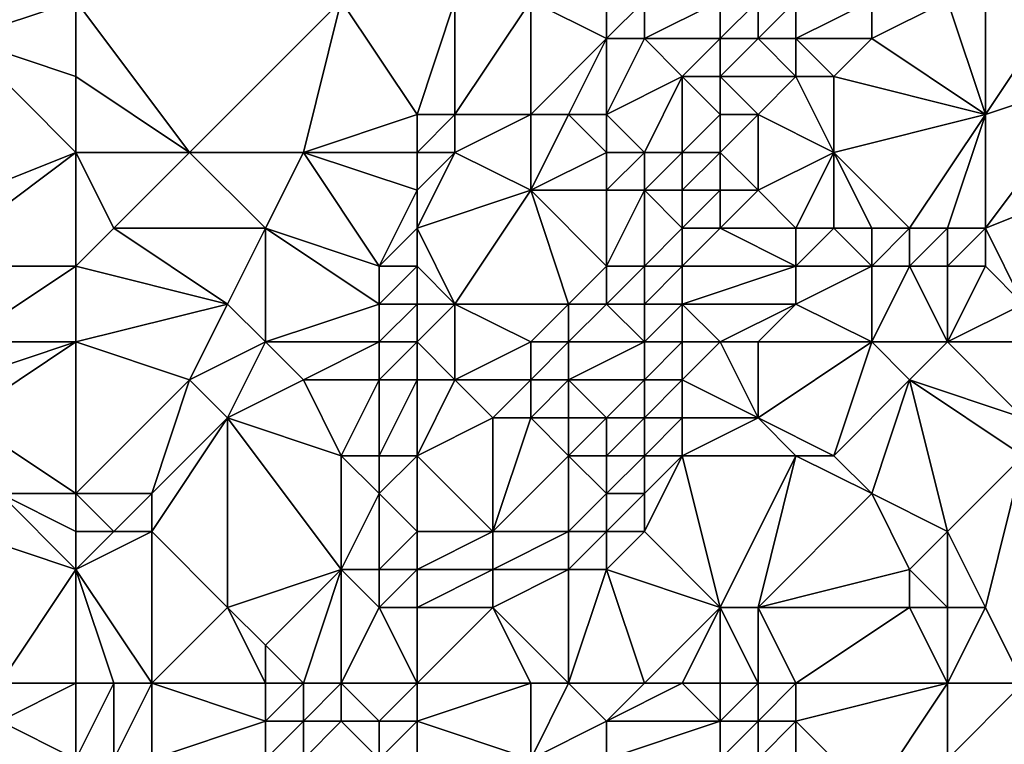
# Model space of a CAD drawing. Units: metres. Extents: x 70625 to 71250, y 344000 to 344500.
# Drawn here: x 71050 to 71076, y 344126 to 344146 of the extents above; entities that cross this region are included whole.
import ezdxf

# ---------------------------------------------------------------- set-up
doc = ezdxf.new("R2010")
doc.units = ezdxf.units.M
doc.layers.add('Terrain', color=15, linetype='Continuous')

msp = doc.modelspace()

# ---------------------------------------------------------------- linework, layer by layer
at = {"layer": 'Terrain'}
for points in [[(71051, 344146, 262.15), (71047, 344147, 262.05), (71048, 344145, 261.99), (71051, 344146, 262.15)], [(71051, 344146, 262.15), (71048, 344145, 261.99), (71051, 344144, 262.04), (71051, 344146, 262.15)], [(71051, 344146, 262.15), (71051, 344144, 262.04), (71054, 344142, 262.05), (71051, 344146, 262.15)], [(71051, 344146, 262.15), (71054, 344142, 262.05), (71058, 344146, 261.98), (71051, 344146, 262.15)], [(71058, 344146, 261.98), (71054, 344142, 262.05), (71057, 344142, 262.06), (71058, 344146, 261.98)], [(71058, 344146, 261.98), (71057, 344142, 262.06), (71060, 344143, 261.78), (71058, 344146, 261.98)], [(71058, 344146, 261.98), (71060, 344143, 261.78), (71061, 344146, 261.74), (71058, 344146, 261.98)], [(71061, 344146, 261.74), (71060, 344143, 261.78), (71061, 344143, 261.72), (71061, 344146, 261.74)], [(71061, 344146, 261.74), (71061, 344143, 261.72), (71063, 344146, 261.9), (71061, 344146, 261.74)], [(71061, 344143, 261.72), (71063, 344143, 261.92), (71063, 344146, 261.9), (71061, 344143, 261.72)], [(71063, 344146, 261.9), (71063, 344143, 261.92), (71065, 344145, 262.11), (71063, 344146, 261.9)], [(71063, 344146, 261.9), (71065, 344145, 262.11), (71065, 344146, 262.15), (71063, 344146, 261.9)], [(71065, 344146, 262.15), (71065, 344145, 262.11), (71066, 344146, 262.08), (71065, 344146, 262.15)], [(71066, 344146, 262.08), (71065, 344145, 262.11), (71066, 344145, 262.05), (71066, 344146, 262.08)], [(71066, 344146, 262.08), (71066, 344145, 262.05), (71068, 344146, 261.4), (71066, 344146, 262.08)], [(71068, 344146, 261.4), (71066, 344145, 262.05), (71068, 344145, 261.45), (71068, 344146, 261.4)], [(71068, 344146, 261.4), (71068, 344145, 261.45), (71069, 344146, 261.27), (71068, 344146, 261.4)], [(71069, 344146, 261.27), (71068, 344145, 261.45), (71069, 344145, 261.43), (71069, 344146, 261.27)], [(71069, 344146, 261.27), (71069, 344145, 261.43), (71070, 344146, 261.31), (71069, 344146, 261.27)], [(71070, 344146, 261.31), (71069, 344145, 261.43), (71070, 344145, 261.39), (71070, 344146, 261.31)], [(71070, 344146, 261.31), (71070, 344145, 261.39), (71072, 344146, 262.08), (71070, 344146, 261.31)], [(71072, 344146, 262.08), (71070, 344145, 261.39), (71072, 344145, 262.02), (71072, 344146, 262.08)], [(71072, 344146, 262.08), (71072, 344145, 262.02), (71074, 344146, 262.47), (71072, 344146, 262.08)], [(71072, 344145, 262.02), (71075, 344143, 263.05), (71074, 344146, 262.47), (71072, 344145, 262.02)], [(71074, 344146, 262.47), (71075, 344143, 263.05), (71075, 344146, 262.76), (71074, 344146, 262.47)], [(71075, 344146, 262.76), (71075, 344143, 263.05), (71077, 344146, 263.05), (71075, 344146, 262.76)], [(71077, 344146, 263.05), (71075, 344143, 263.05), (71078, 344144, 263.12), (71077, 344146, 263.05)], [(71051, 344142, 261.99), (71048, 344145, 261.99), (71046, 344140, 262.07), (71051, 344142, 261.99)], [(71051, 344144, 262.04), (71048, 344145, 261.99), (71051, 344142, 261.99), (71051, 344144, 262.04)], [(71065, 344145, 262.11), (71063, 344143, 261.92), (71064, 344143, 262.03), (71065, 344145, 262.11)], [(71065, 344145, 262.11), (71064, 344143, 262.03), (71065, 344143, 262.06), (71065, 344145, 262.11)], [(71065, 344145, 262.11), (71065, 344143, 262.06), (71066, 344145, 262.05), (71065, 344145, 262.11)], [(71066, 344145, 262.05), (71065, 344143, 262.06), (71067, 344144, 261.78), (71066, 344145, 262.05)], [(71066, 344145, 262.05), (71067, 344144, 261.78), (71068, 344145, 261.45), (71066, 344145, 262.05)], [(71068, 344145, 261.45), (71067, 344144, 261.78), (71068, 344144, 261.28), (71068, 344145, 261.45)], [(71068, 344145, 261.45), (71068, 344144, 261.28), (71069, 344145, 261.43), (71068, 344145, 261.45)], [(71069, 344145, 261.43), (71068, 344144, 261.28), (71070, 344144, 261.23), (71069, 344145, 261.43)], [(71069, 344145, 261.43), (71070, 344144, 261.23), (71070, 344145, 261.39), (71069, 344145, 261.43)], [(71070, 344145, 261.39), (71071, 344144, 261.77), (71072, 344145, 262.02), (71070, 344145, 261.39)], [(71070, 344145, 261.39), (71070, 344144, 261.23), (71071, 344144, 261.77), (71070, 344145, 261.39)], [(71072, 344145, 262.02), (71071, 344144, 261.77), (71075, 344143, 263.05), (71072, 344145, 262.02)], [(71051, 344144, 262.04), (71051, 344142, 261.99), (71054, 344142, 262.05), (71051, 344144, 262.04)], [(71067, 344144, 261.78), (71065, 344143, 262.06), (71066, 344142, 261.87), (71067, 344144, 261.78)], [(71067, 344144, 261.78), (71066, 344142, 261.87), (71067, 344142, 261.41), (71067, 344144, 261.78)], [(71067, 344144, 261.78), (71067, 344142, 261.41), (71068, 344143, 261.14), (71067, 344144, 261.78)], [(71067, 344144, 261.78), (71068, 344143, 261.14), (71068, 344144, 261.28), (71067, 344144, 261.78)], [(71068, 344144, 261.28), (71069, 344143, 261.16), (71070, 344144, 261.23), (71068, 344144, 261.28)], [(71068, 344144, 261.28), (71068, 344143, 261.14), (71069, 344143, 261.16), (71068, 344144, 261.28)], [(71070, 344144, 261.23), (71069, 344143, 261.16), (71071, 344142, 262.06), (71070, 344144, 261.23)], [(71070, 344144, 261.23), (71071, 344142, 262.06), (71071, 344144, 261.77), (71070, 344144, 261.23)], [(71071, 344144, 261.77), (71071, 344142, 262.06), (71075, 344143, 263.05), (71071, 344144, 261.77)], [(71078, 344144, 263.12), (71075, 344140, 263.28), (71080, 344142, 263.17), (71078, 344144, 263.12)], [(71078, 344144, 263.12), (71075, 344143, 263.05), (71075, 344140, 263.28), (71078, 344144, 263.12)], [(71060, 344143, 261.78), (71057, 344142, 262.06), (71060, 344142, 261.7), (71060, 344143, 261.78)], [(71060, 344143, 261.78), (71060, 344142, 261.7), (71061, 344143, 261.72), (71060, 344143, 261.78)], [(71061, 344143, 261.72), (71060, 344142, 261.7), (71061, 344142, 261.59), (71061, 344143, 261.72)], [(71061, 344143, 261.72), (71061, 344142, 261.59), (71063, 344143, 261.92), (71061, 344143, 261.72)], [(71061, 344142, 261.59), (71063, 344141, 261.97), (71063, 344143, 261.92), (71061, 344142, 261.59)], [(71063, 344143, 261.92), (71063, 344141, 261.97), (71064, 344143, 262.03), (71063, 344143, 261.92)], [(71064, 344143, 262.03), (71063, 344141, 261.97), (71065, 344142, 262.12), (71064, 344143, 262.03)], [(71064, 344143, 262.03), (71065, 344142, 262.12), (71065, 344143, 262.06), (71064, 344143, 262.03)], [(71065, 344143, 262.06), (71065, 344142, 262.12), (71066, 344142, 261.87), (71065, 344143, 262.06)], [(71068, 344143, 261.14), (71067, 344142, 261.41), (71068, 344142, 261.13), (71068, 344143, 261.14)], [(71068, 344143, 261.14), (71068, 344142, 261.13), (71069, 344143, 261.16), (71068, 344143, 261.14)], [(71069, 344143, 261.16), (71068, 344142, 261.13), (71069, 344141, 261.43), (71069, 344143, 261.16)], [(71069, 344143, 261.16), (71069, 344141, 261.43), (71071, 344142, 262.06), (71069, 344143, 261.16)], [(71071, 344142, 262.06), (71073, 344140, 262.92), (71075, 344143, 263.05), (71071, 344142, 262.06)], [(71073, 344140, 262.92), (71074, 344140, 263.17), (71075, 344143, 263.05), (71073, 344140, 262.92)], [(71075, 344143, 263.05), (71074, 344140, 263.17), (71075, 344140, 263.28), (71075, 344143, 263.05)], [(71051, 344142, 261.99), (71046, 344140, 262.07), (71047, 344139, 262), (71051, 344142, 261.99)], [(71051, 344142, 261.99), (71047, 344139, 262), (71051, 344139, 262.09), (71051, 344142, 261.99)], [(71051, 344142, 261.99), (71051, 344139, 262.09), (71052, 344140, 262.04), (71051, 344142, 261.99)], [(71051, 344142, 261.99), (71052, 344140, 262.04), (71054, 344142, 262.05), (71051, 344142, 261.99)], [(71054, 344142, 262.05), (71052, 344140, 262.04), (71056, 344140, 262.17), (71054, 344142, 262.05)], [(71054, 344142, 262.05), (71056, 344140, 262.17), (71057, 344142, 262.06), (71054, 344142, 262.05)], [(71057, 344142, 262.06), (71056, 344140, 262.17), (71059, 344139, 261.8), (71057, 344142, 262.06)], [(71057, 344142, 262.06), (71059, 344139, 261.8), (71060, 344141, 261.67), (71057, 344142, 262.06)], [(71057, 344142, 262.06), (71060, 344141, 261.67), (71060, 344142, 261.7), (71057, 344142, 262.06)], [(71060, 344142, 261.7), (71060, 344141, 261.67), (71061, 344142, 261.59), (71060, 344142, 261.7)], [(71061, 344142, 261.59), (71060, 344141, 261.67), (71060, 344140, 261.68), (71061, 344142, 261.59)], [(71061, 344142, 261.59), (71060, 344140, 261.68), (71063, 344141, 261.97), (71061, 344142, 261.59)], [(71065, 344142, 262.12), (71063, 344141, 261.97), (71065, 344141, 262.1), (71065, 344142, 262.12)], [(71065, 344142, 262.12), (71065, 344141, 262.1), (71066, 344142, 261.87), (71065, 344142, 262.12)], [(71066, 344142, 261.87), (71065, 344141, 262.1), (71066, 344141, 261.82), (71066, 344142, 261.87)], [(71066, 344142, 261.87), (71066, 344141, 261.82), (71067, 344142, 261.41), (71066, 344142, 261.87)], [(71067, 344142, 261.41), (71066, 344141, 261.82), (71067, 344141, 261.44), (71067, 344142, 261.41)], [(71067, 344142, 261.41), (71067, 344141, 261.44), (71068, 344142, 261.13), (71067, 344142, 261.41)], [(71068, 344142, 261.13), (71067, 344141, 261.44), (71068, 344141, 261.26), (71068, 344142, 261.13)], [(71068, 344142, 261.13), (71068, 344141, 261.26), (71069, 344141, 261.43), (71068, 344142, 261.13)], [(71071, 344142, 262.06), (71069, 344141, 261.43), (71070, 344140, 262.02), (71071, 344142, 262.06)], [(71071, 344142, 262.06), (71070, 344140, 262.02), (71071, 344140, 262.36), (71071, 344142, 262.06)], [(71071, 344142, 262.06), (71071, 344140, 262.36), (71072, 344140, 262.65), (71071, 344142, 262.06)], [(71071, 344142, 262.06), (71072, 344140, 262.65), (71073, 344140, 262.92), (71071, 344142, 262.06)], [(71080, 344142, 263.17), (71075, 344140, 263.28), (71076, 344138, 263.28), (71080, 344142, 263.17)], [(71060, 344141, 261.67), (71059, 344139, 261.8), (71060, 344140, 261.68), (71060, 344141, 261.67)], [(71060, 344140, 261.68), (71061, 344138, 261.58), (71063, 344141, 261.97), (71060, 344140, 261.68)], [(71061, 344138, 261.58), (71064, 344138, 262.06), (71063, 344141, 261.97), (71061, 344138, 261.58)], [(71063, 344141, 261.97), (71064, 344138, 262.06), (71065, 344139, 261.91), (71063, 344141, 261.97)], [(71063, 344141, 261.97), (71065, 344139, 261.91), (71065, 344141, 262.1), (71063, 344141, 261.97)], [(71065, 344141, 262.1), (71065, 344139, 261.91), (71066, 344141, 261.82), (71065, 344141, 262.1)], [(71066, 344141, 261.82), (71065, 344139, 261.91), (71066, 344139, 261.52), (71066, 344141, 261.82)], [(71066, 344141, 261.82), (71066, 344139, 261.52), (71067, 344140, 261.36), (71066, 344141, 261.82)], [(71066, 344141, 261.82), (71067, 344140, 261.36), (71067, 344141, 261.44), (71066, 344141, 261.82)], [(71067, 344141, 261.44), (71067, 344140, 261.36), (71068, 344141, 261.26), (71067, 344141, 261.44)], [(71068, 344141, 261.26), (71067, 344140, 261.36), (71068, 344140, 261.36), (71068, 344141, 261.26)], [(71068, 344141, 261.26), (71068, 344140, 261.36), (71069, 344141, 261.43), (71068, 344141, 261.26)], [(71069, 344141, 261.43), (71068, 344140, 261.36), (71070, 344140, 262.02), (71069, 344141, 261.43)], [(71052, 344140, 262.04), (71051, 344139, 262.09), (71055, 344138, 262.23), (71052, 344140, 262.04)], [(71052, 344140, 262.04), (71055, 344138, 262.23), (71056, 344140, 262.17), (71052, 344140, 262.04)], [(71056, 344140, 262.17), (71055, 344138, 262.23), (71056, 344137, 262.2), (71056, 344140, 262.17)], [(71056, 344140, 262.17), (71056, 344137, 262.2), (71059, 344138, 261.69), (71056, 344140, 262.17)], [(71056, 344140, 262.17), (71059, 344138, 261.69), (71059, 344139, 261.8), (71056, 344140, 262.17)], [(71060, 344140, 261.68), (71059, 344139, 261.8), (71060, 344139, 261.61), (71060, 344140, 261.68)], [(71060, 344140, 261.68), (71060, 344139, 261.61), (71061, 344138, 261.58), (71060, 344140, 261.68)], [(71067, 344140, 261.36), (71066, 344139, 261.52), (71067, 344139, 261.27), (71067, 344140, 261.36)], [(71067, 344140, 261.36), (71067, 344139, 261.27), (71068, 344140, 261.36), (71067, 344140, 261.36)], [(71068, 344140, 261.36), (71067, 344139, 261.27), (71070, 344139, 262.18), (71068, 344140, 261.36)], [(71068, 344140, 261.36), (71070, 344139, 262.18), (71070, 344140, 262.02), (71068, 344140, 261.36)], [(71070, 344140, 262.02), (71070, 344139, 262.18), (71071, 344140, 262.36), (71070, 344140, 262.02)], [(71071, 344140, 262.36), (71070, 344139, 262.18), (71072, 344139, 262.8), (71071, 344140, 262.36)], [(71071, 344140, 262.36), (71072, 344139, 262.8), (71072, 344140, 262.65), (71071, 344140, 262.36)], [(71072, 344140, 262.65), (71072, 344139, 262.8), (71073, 344140, 262.92), (71072, 344140, 262.65)], [(71073, 344140, 262.92), (71072, 344139, 262.8), (71073, 344139, 263.1), (71073, 344140, 262.92)], [(71073, 344140, 262.92), (71073, 344139, 263.1), (71074, 344140, 263.17), (71073, 344140, 262.92)], [(71073, 344139, 263.1), (71074, 344139, 263.31), (71074, 344140, 263.17), (71073, 344139, 263.1)], [(71074, 344140, 263.17), (71074, 344139, 263.31), (71075, 344140, 263.28), (71074, 344140, 263.17)], [(71075, 344140, 263.28), (71074, 344139, 263.31), (71075, 344139, 263.38), (71075, 344140, 263.28)], [(71075, 344140, 263.28), (71075, 344139, 263.38), (71076, 344138, 263.28), (71075, 344140, 263.28)], [(71051, 344139, 262.09), (71047, 344139, 262), (71048, 344137, 262.17), (71051, 344139, 262.09)], [(71051, 344139, 262.09), (71048, 344137, 262.17), (71051, 344137, 262.33), (71051, 344139, 262.09)], [(71051, 344139, 262.09), (71051, 344137, 262.33), (71055, 344138, 262.23), (71051, 344139, 262.09)], [(71059, 344139, 261.8), (71059, 344138, 261.69), (71060, 344139, 261.61), (71059, 344139, 261.8)], [(71060, 344139, 261.61), (71059, 344138, 261.69), (71060, 344138, 261.49), (71060, 344139, 261.61)], [(71060, 344139, 261.61), (71060, 344138, 261.49), (71061, 344138, 261.58), (71060, 344139, 261.61)], [(71065, 344139, 261.91), (71064, 344138, 262.06), (71065, 344138, 261.87), (71065, 344139, 261.91)], [(71065, 344139, 261.91), (71065, 344138, 261.87), (71066, 344139, 261.52), (71065, 344139, 261.91)], [(71066, 344139, 261.52), (71065, 344138, 261.87), (71066, 344138, 261.44), (71066, 344139, 261.52)], [(71066, 344139, 261.52), (71066, 344138, 261.44), (71067, 344139, 261.27), (71066, 344139, 261.52)], [(71067, 344139, 261.27), (71066, 344138, 261.44), (71067, 344138, 261.2), (71067, 344139, 261.27)], [(71067, 344139, 261.27), (71067, 344138, 261.2), (71070, 344139, 262.18), (71067, 344139, 261.27)], [(71070, 344139, 262.18), (71067, 344138, 261.2), (71070, 344138, 262.23), (71070, 344139, 262.18)], [(71070, 344139, 262.18), (71070, 344138, 262.23), (71072, 344139, 262.8), (71070, 344139, 262.18)], [(71072, 344139, 262.8), (71070, 344138, 262.23), (71072, 344137, 262.83), (71072, 344139, 262.8)], [(71072, 344139, 262.8), (71072, 344137, 262.83), (71073, 344139, 263.1), (71072, 344139, 262.8)], [(71073, 344139, 263.1), (71072, 344137, 262.83), (71074, 344137, 263.24), (71073, 344139, 263.1)], [(71073, 344139, 263.1), (71074, 344137, 263.24), (71074, 344139, 263.31), (71073, 344139, 263.1)], [(71074, 344139, 263.31), (71074, 344137, 263.24), (71075, 344139, 263.38), (71074, 344139, 263.31)], [(71075, 344139, 263.38), (71074, 344137, 263.24), (71076, 344138, 263.28), (71075, 344139, 263.38)], [(71055, 344138, 262.23), (71051, 344137, 262.33), (71054, 344136, 262.34), (71055, 344138, 262.23)], [(71055, 344138, 262.23), (71054, 344136, 262.34), (71056, 344137, 262.2), (71055, 344138, 262.23)], [(71059, 344138, 261.69), (71056, 344137, 262.2), (71059, 344137, 261.57), (71059, 344138, 261.69)], [(71059, 344138, 261.69), (71059, 344137, 261.57), (71060, 344138, 261.49), (71059, 344138, 261.69)], [(71060, 344138, 261.49), (71059, 344137, 261.57), (71060, 344137, 261.35), (71060, 344138, 261.49)], [(71060, 344138, 261.49), (71060, 344137, 261.35), (71061, 344138, 261.58), (71060, 344138, 261.49)], [(71061, 344138, 261.58), (71060, 344137, 261.35), (71061, 344136, 261.41), (71061, 344138, 261.58)], [(71061, 344138, 261.58), (71061, 344136, 261.41), (71063, 344137, 261.99), (71061, 344138, 261.58)], [(71061, 344138, 261.58), (71063, 344137, 261.99), (71064, 344138, 262.06), (71061, 344138, 261.58)], [(71064, 344138, 262.06), (71063, 344137, 261.99), (71064, 344137, 262.04), (71064, 344138, 262.06)], [(71064, 344138, 262.06), (71064, 344137, 262.04), (71065, 344138, 261.87), (71064, 344138, 262.06)], [(71065, 344138, 261.87), (71064, 344137, 262.04), (71066, 344137, 261.35), (71065, 344138, 261.87)], [(71065, 344138, 261.87), (71066, 344137, 261.35), (71066, 344138, 261.44), (71065, 344138, 261.87)], [(71066, 344138, 261.44), (71066, 344137, 261.35), (71067, 344138, 261.2), (71066, 344138, 261.44)], [(71067, 344138, 261.2), (71066, 344137, 261.35), (71067, 344137, 261.14), (71067, 344138, 261.2)], [(71067, 344138, 261.2), (71067, 344137, 261.14), (71068, 344137, 261.43), (71067, 344138, 261.2)], [(71067, 344138, 261.2), (71068, 344137, 261.43), (71070, 344138, 262.23), (71067, 344138, 261.2)], [(71070, 344138, 262.23), (71068, 344137, 261.43), (71069, 344137, 261.9), (71070, 344138, 262.23)], [(71070, 344138, 262.23), (71069, 344137, 261.9), (71072, 344137, 262.83), (71070, 344138, 262.23)], [(71076, 344138, 263.28), (71074, 344137, 263.24), (71077, 344137, 263.28), (71076, 344138, 263.28)], [(71051, 344137, 262.33), (71048, 344137, 262.17), (71048, 344136, 262.34), (71051, 344137, 262.33)], [(71051, 344137, 262.33), (71048, 344136, 262.34), (71048, 344135, 262.49), (71051, 344137, 262.33)], [(71051, 344137, 262.33), (71048, 344135, 262.49), (71051, 344133, 262.26), (71051, 344137, 262.33)], [(71051, 344137, 262.33), (71051, 344133, 262.26), (71054, 344136, 262.34), (71051, 344137, 262.33)], [(71056, 344137, 262.2), (71054, 344136, 262.34), (71055, 344135, 262.33), (71056, 344137, 262.2)], [(71056, 344137, 262.2), (71055, 344135, 262.33), (71057, 344136, 262.06), (71056, 344137, 262.2)], [(71056, 344137, 262.2), (71057, 344136, 262.06), (71059, 344137, 261.57), (71056, 344137, 262.2)], [(71059, 344137, 261.57), (71057, 344136, 262.06), (71059, 344136, 261.48), (71059, 344137, 261.57)], [(71059, 344137, 261.57), (71059, 344136, 261.48), (71060, 344137, 261.35), (71059, 344137, 261.57)], [(71060, 344137, 261.35), (71059, 344136, 261.48), (71060, 344136, 261.3), (71060, 344137, 261.35)], [(71060, 344137, 261.35), (71060, 344136, 261.3), (71061, 344136, 261.41), (71060, 344137, 261.35)], [(71061, 344136, 261.41), (71063, 344136, 262), (71063, 344137, 261.99), (71061, 344136, 261.41)], [(71063, 344137, 261.99), (71063, 344136, 262), (71064, 344137, 262.04), (71063, 344137, 261.99)], [(71064, 344137, 262.04), (71063, 344136, 262), (71064, 344136, 261.98), (71064, 344137, 262.04)], [(71064, 344137, 262.04), (71064, 344136, 261.98), (71066, 344137, 261.35), (71064, 344137, 262.04)], [(71066, 344137, 261.35), (71064, 344136, 261.98), (71066, 344136, 261.26), (71066, 344137, 261.35)], [(71066, 344137, 261.35), (71066, 344136, 261.26), (71067, 344137, 261.14), (71066, 344137, 261.35)], [(71067, 344137, 261.14), (71066, 344136, 261.26), (71067, 344136, 261.15), (71067, 344137, 261.14)], [(71067, 344137, 261.14), (71067, 344136, 261.15), (71068, 344137, 261.43), (71067, 344137, 261.14)], [(71068, 344137, 261.43), (71067, 344136, 261.15), (71069, 344135, 262.16), (71068, 344137, 261.43)], [(71068, 344137, 261.43), (71069, 344135, 262.16), (71069, 344137, 261.9), (71068, 344137, 261.43)], [(71069, 344137, 261.9), (71069, 344135, 262.16), (71072, 344137, 262.83), (71069, 344137, 261.9)], [(71072, 344137, 262.83), (71069, 344135, 262.16), (71071, 344134, 262.99), (71072, 344137, 262.83)], [(71072, 344137, 262.83), (71071, 344134, 262.99), (71073, 344136, 263.23), (71072, 344137, 262.83)], [(71072, 344137, 262.83), (71073, 344136, 263.23), (71074, 344137, 263.24), (71072, 344137, 262.83)], [(71073, 344136, 263.23), (71076, 344135, 263.39), (71074, 344137, 263.24), (71073, 344136, 263.23)], [(71074, 344137, 263.24), (71076, 344135, 263.39), (71077, 344137, 263.28), (71074, 344137, 263.24)], [(71054, 344136, 262.34), (71051, 344133, 262.26), (71053, 344133, 262.15), (71054, 344136, 262.34)], [(71054, 344136, 262.34), (71053, 344133, 262.15), (71055, 344135, 262.33), (71054, 344136, 262.34)], [(71057, 344136, 262.06), (71055, 344135, 262.33), (71058, 344134, 261.79), (71057, 344136, 262.06)], [(71057, 344136, 262.06), (71058, 344134, 261.79), (71059, 344136, 261.48), (71057, 344136, 262.06)], [(71059, 344136, 261.48), (71058, 344134, 261.79), (71059, 344134, 261.6), (71059, 344136, 261.48)], [(71059, 344136, 261.48), (71059, 344134, 261.6), (71060, 344136, 261.3), (71059, 344136, 261.48)], [(71060, 344136, 261.3), (71059, 344134, 261.6), (71060, 344134, 261.52), (71060, 344136, 261.3)], [(71060, 344136, 261.3), (71060, 344134, 261.52), (71061, 344136, 261.41), (71060, 344136, 261.3)], [(71061, 344136, 261.41), (71060, 344134, 261.52), (71062, 344135, 261.76), (71061, 344136, 261.41)], [(71061, 344136, 261.41), (71062, 344135, 261.76), (71063, 344136, 262), (71061, 344136, 261.41)], [(71062, 344135, 261.76), (71063, 344135, 261.97), (71063, 344136, 262), (71062, 344135, 261.76)], [(71063, 344136, 262), (71063, 344135, 261.97), (71064, 344136, 261.98), (71063, 344136, 262)], [(71064, 344136, 261.98), (71063, 344135, 261.97), (71064, 344135, 261.87), (71064, 344136, 261.98)], [(71064, 344136, 261.98), (71064, 344135, 261.87), (71065, 344135, 261.53), (71064, 344136, 261.98)], [(71064, 344136, 261.98), (71065, 344135, 261.53), (71066, 344136, 261.26), (71064, 344136, 261.98)], [(71066, 344136, 261.26), (71065, 344135, 261.53), (71066, 344135, 261.21), (71066, 344136, 261.26)], [(71066, 344136, 261.26), (71066, 344135, 261.21), (71067, 344136, 261.15), (71066, 344136, 261.26)], [(71067, 344136, 261.15), (71066, 344135, 261.21), (71067, 344135, 261.25), (71067, 344136, 261.15)], [(71067, 344136, 261.15), (71067, 344135, 261.25), (71069, 344135, 262.16), (71067, 344136, 261.15)], [(71073, 344136, 263.23), (71071, 344134, 262.99), (71072, 344133, 263.21), (71073, 344136, 263.23)], [(71073, 344136, 263.23), (71072, 344133, 263.21), (71074, 344132, 263.24), (71073, 344136, 263.23)], [(71073, 344136, 263.23), (71074, 344132, 263.24), (71076, 344134, 263.43), (71073, 344136, 263.23)], [(71073, 344136, 263.23), (71076, 344134, 263.43), (71076, 344135, 263.39), (71073, 344136, 263.23)], [(71051, 344133, 262.26), (71048, 344135, 262.49), (71049, 344133, 262.52), (71051, 344133, 262.26)], [(71055, 344135, 262.33), (71053, 344132, 261.97), (71055, 344130, 261.99), (71055, 344135, 262.33)], [(71055, 344135, 262.33), (71053, 344133, 262.15), (71053, 344132, 261.97), (71055, 344135, 262.33)], [(71055, 344135, 262.33), (71055, 344130, 261.99), (71058, 344131, 261.56), (71055, 344135, 262.33)], [(71055, 344135, 262.33), (71058, 344131, 261.56), (71058, 344134, 261.79), (71055, 344135, 262.33)], [(71062, 344135, 261.76), (71060, 344134, 261.52), (71062, 344132, 261.46), (71062, 344135, 261.76)], [(71062, 344135, 261.76), (71062, 344132, 261.46), (71063, 344135, 261.97), (71062, 344135, 261.76)], [(71062, 344132, 261.46), (71064, 344134, 261.62), (71063, 344135, 261.97), (71062, 344132, 261.46)], [(71063, 344135, 261.97), (71064, 344134, 261.62), (71064, 344135, 261.87), (71063, 344135, 261.97)], [(71064, 344135, 261.87), (71064, 344134, 261.62), (71065, 344135, 261.53), (71064, 344135, 261.87)], [(71065, 344135, 261.53), (71064, 344134, 261.62), (71065, 344134, 261.33), (71065, 344135, 261.53)], [(71065, 344135, 261.53), (71065, 344134, 261.33), (71066, 344135, 261.21), (71065, 344135, 261.53)], [(71066, 344135, 261.21), (71065, 344134, 261.33), (71066, 344134, 261.2), (71066, 344135, 261.21)], [(71066, 344135, 261.21), (71066, 344134, 261.2), (71067, 344135, 261.25), (71066, 344135, 261.21)], [(71067, 344135, 261.25), (71066, 344134, 261.2), (71067, 344134, 261.4), (71067, 344135, 261.25)], [(71067, 344135, 261.25), (71067, 344134, 261.4), (71069, 344135, 262.16), (71067, 344135, 261.25)], [(71069, 344135, 262.16), (71067, 344134, 261.4), (71070, 344134, 262.7), (71069, 344135, 262.16)], [(71069, 344135, 262.16), (71070, 344134, 262.7), (71071, 344134, 262.99), (71069, 344135, 262.16)], [(71058, 344134, 261.79), (71058, 344131, 261.56), (71059, 344133, 261.7), (71058, 344134, 261.79)], [(71058, 344134, 261.79), (71059, 344133, 261.7), (71059, 344134, 261.6), (71058, 344134, 261.79)], [(71059, 344134, 261.6), (71059, 344133, 261.7), (71060, 344134, 261.52), (71059, 344134, 261.6)], [(71060, 344134, 261.52), (71059, 344133, 261.7), (71060, 344132, 261.55), (71060, 344134, 261.52)], [(71060, 344134, 261.52), (71060, 344132, 261.55), (71062, 344132, 261.46), (71060, 344134, 261.52)], [(71062, 344132, 261.46), (71064, 344132, 261.02), (71064, 344134, 261.62), (71062, 344132, 261.46)], [(71064, 344134, 261.62), (71064, 344132, 261.02), (71065, 344133, 261.09), (71064, 344134, 261.62)], [(71064, 344134, 261.62), (71065, 344133, 261.09), (71065, 344134, 261.33), (71064, 344134, 261.62)], [(71065, 344134, 261.33), (71065, 344133, 261.09), (71066, 344134, 261.2), (71065, 344134, 261.33)], [(71066, 344134, 261.2), (71065, 344133, 261.09), (71066, 344133, 261.21), (71066, 344134, 261.2)], [(71066, 344134, 261.2), (71066, 344133, 261.21), (71067, 344134, 261.4), (71066, 344134, 261.2)], [(71067, 344134, 261.4), (71066, 344132, 261.22), (71068, 344130, 262.46), (71067, 344134, 261.4)], [(71067, 344134, 261.4), (71066, 344133, 261.21), (71066, 344132, 261.22), (71067, 344134, 261.4)], [(71067, 344134, 261.4), (71068, 344130, 262.46), (71070, 344134, 262.7), (71067, 344134, 261.4)], [(71070, 344134, 262.7), (71068, 344130, 262.46), (71069, 344130, 262.8), (71070, 344134, 262.7)], [(71070, 344134, 262.7), (71069, 344130, 262.8), (71072, 344133, 263.21), (71070, 344134, 262.7)], [(71070, 344134, 262.7), (71072, 344133, 263.21), (71071, 344134, 262.99), (71070, 344134, 262.7)], [(71076, 344134, 263.43), (71074, 344132, 263.24), (71075, 344130, 263.29), (71076, 344134, 263.43)], [(71076, 344128, 262.96), (71076, 344134, 263.43), (71075, 344130, 263.29), (71076, 344128, 262.96)], [(71051, 344131, 261.87), (71049, 344133, 262.52), (71048, 344132, 262.5), (71051, 344131, 261.87)], [(71051, 344133, 262.26), (71049, 344133, 262.52), (71051, 344132, 262.08), (71051, 344133, 262.26)], [(71051, 344132, 262.08), (71049, 344133, 262.52), (71051, 344131, 261.87), (71051, 344132, 262.08)], [(71051, 344133, 262.26), (71051, 344132, 262.08), (71052, 344132, 262.01), (71051, 344133, 262.26)], [(71051, 344133, 262.26), (71052, 344132, 262.01), (71053, 344133, 262.15), (71051, 344133, 262.26)], [(71053, 344133, 262.15), (71052, 344132, 262.01), (71053, 344132, 261.97), (71053, 344133, 262.15)], [(71059, 344133, 261.7), (71058, 344131, 261.56), (71059, 344131, 261.39), (71059, 344133, 261.7)], [(71059, 344133, 261.7), (71059, 344131, 261.39), (71060, 344132, 261.55), (71059, 344133, 261.7)], [(71065, 344133, 261.09), (71064, 344132, 261.02), (71065, 344132, 260.96), (71065, 344133, 261.09)], [(71065, 344133, 261.09), (71065, 344132, 260.96), (71066, 344133, 261.21), (71065, 344133, 261.09)], [(71066, 344133, 261.21), (71065, 344132, 260.96), (71066, 344132, 261.22), (71066, 344133, 261.21)], [(71072, 344133, 263.21), (71069, 344130, 262.8), (71073, 344131, 263.34), (71072, 344133, 263.21)], [(71072, 344133, 263.21), (71073, 344131, 263.34), (71074, 344132, 263.24), (71072, 344133, 263.21)], [(71051, 344131, 261.87), (71048, 344132, 262.5), (71049, 344128, 262.01), (71051, 344131, 261.87)], [(71053, 344128, 262.16), (71053, 344132, 261.97), (71051, 344131, 261.87), (71053, 344128, 262.16)], [(71051, 344132, 262.08), (71051, 344131, 261.87), (71052, 344132, 262.01), (71051, 344132, 262.08)], [(71052, 344132, 262.01), (71051, 344131, 261.87), (71053, 344132, 261.97), (71052, 344132, 262.01)], [(71053, 344128, 262.16), (71055, 344130, 261.99), (71053, 344132, 261.97), (71053, 344128, 262.16)], [(71060, 344132, 261.55), (71059, 344131, 261.39), (71060, 344131, 261.36), (71060, 344132, 261.55)], [(71060, 344132, 261.55), (71060, 344131, 261.36), (71062, 344132, 261.46), (71060, 344132, 261.55)], [(71062, 344132, 261.46), (71060, 344131, 261.36), (71062, 344131, 261.27), (71062, 344132, 261.46)], [(71062, 344132, 261.46), (71062, 344131, 261.27), (71064, 344132, 261.02), (71062, 344132, 261.46)], [(71062, 344131, 261.27), (71064, 344131, 261.01), (71064, 344132, 261.02), (71062, 344131, 261.27)], [(71064, 344132, 261.02), (71064, 344131, 261.01), (71065, 344132, 260.96), (71064, 344132, 261.02)], [(71065, 344132, 260.96), (71064, 344131, 261.01), (71065, 344131, 261.06), (71065, 344132, 260.96)], [(71065, 344132, 260.96), (71065, 344131, 261.06), (71066, 344132, 261.22), (71065, 344132, 260.96)], [(71066, 344132, 261.22), (71065, 344131, 261.06), (71068, 344130, 262.46), (71066, 344132, 261.22)], [(71073, 344131, 263.34), (71074, 344130, 263.47), (71074, 344132, 263.24), (71073, 344131, 263.34)], [(71074, 344132, 263.24), (71074, 344130, 263.47), (71075, 344130, 263.29), (71074, 344132, 263.24)], [(71051, 344128, 261.93), (71051, 344131, 261.87), (71049, 344128, 262.01), (71051, 344128, 261.93)], [(71051, 344128, 261.93), (71052, 344128, 262.05), (71051, 344131, 261.87), (71051, 344128, 261.93)], [(71052, 344128, 262.05), (71053, 344128, 262.16), (71051, 344131, 261.87), (71052, 344128, 262.05)], [(71058, 344131, 261.56), (71055, 344130, 261.99), (71056, 344129, 261.88), (71058, 344131, 261.56)], [(71057, 344128, 261.56), (71058, 344131, 261.56), (71056, 344129, 261.88), (71057, 344128, 261.56)], [(71057, 344128, 261.56), (71058, 344128, 261.36), (71058, 344131, 261.56), (71057, 344128, 261.56)], [(71058, 344128, 261.36), (71059, 344130, 261.29), (71058, 344131, 261.56), (71058, 344128, 261.36)], [(71058, 344131, 261.56), (71059, 344130, 261.29), (71059, 344131, 261.39), (71058, 344131, 261.56)], [(71059, 344131, 261.39), (71059, 344130, 261.29), (71060, 344131, 261.36), (71059, 344131, 261.39)], [(71060, 344131, 261.36), (71059, 344130, 261.29), (71060, 344130, 261.33), (71060, 344131, 261.36)], [(71060, 344131, 261.36), (71060, 344130, 261.33), (71062, 344131, 261.27), (71060, 344131, 261.36)], [(71062, 344131, 261.27), (71060, 344130, 261.33), (71062, 344130, 261.23), (71062, 344131, 261.27)], [(71062, 344131, 261.27), (71062, 344130, 261.23), (71064, 344131, 261.01), (71062, 344131, 261.27)], [(71064, 344128, 261.69), (71064, 344131, 261.01), (71062, 344130, 261.23), (71064, 344128, 261.69)], [(71064, 344128, 261.69), (71066, 344128, 262.17), (71065, 344131, 261.06), (71064, 344128, 261.69)], [(71064, 344128, 261.69), (71065, 344131, 261.06), (71064, 344131, 261.01), (71064, 344128, 261.69)], [(71066, 344128, 262.17), (71068, 344130, 262.46), (71065, 344131, 261.06), (71066, 344128, 262.17)], [(71073, 344131, 263.34), (71069, 344130, 262.8), (71073, 344130, 263.49), (71073, 344131, 263.34)], [(71073, 344131, 263.34), (71073, 344130, 263.49), (71074, 344130, 263.47), (71073, 344131, 263.34)], [(71053, 344128, 262.16), (71056, 344128, 261.85), (71055, 344130, 261.99), (71053, 344128, 262.16)], [(71056, 344128, 261.85), (71056, 344129, 261.88), (71055, 344130, 261.99), (71056, 344128, 261.85)], [(71058, 344128, 261.36), (71060, 344128, 261.67), (71059, 344130, 261.29), (71058, 344128, 261.36)], [(71060, 344128, 261.67), (71060, 344130, 261.33), (71059, 344130, 261.29), (71060, 344128, 261.67)], [(71060, 344128, 261.67), (71062, 344130, 261.23), (71060, 344130, 261.33), (71060, 344128, 261.67)], [(71060, 344128, 261.67), (71063, 344128, 261.65), (71062, 344130, 261.23), (71060, 344128, 261.67)], [(71063, 344128, 261.65), (71064, 344128, 261.69), (71062, 344130, 261.23), (71063, 344128, 261.65)], [(71066, 344128, 262.17), (71067, 344128, 262.5), (71068, 344130, 262.46), (71066, 344128, 262.17)], [(71067, 344128, 262.5), (71068, 344128, 262.77), (71068, 344130, 262.46), (71067, 344128, 262.5)], [(71068, 344128, 262.77), (71069, 344128, 263.04), (71068, 344130, 262.46), (71068, 344128, 262.77)], [(71069, 344128, 263.04), (71069, 344130, 262.8), (71068, 344130, 262.46), (71069, 344128, 263.04)], [(71069, 344128, 263.04), (71070, 344128, 263.22), (71069, 344130, 262.8), (71069, 344128, 263.04)], [(71070, 344128, 263.22), (71073, 344130, 263.49), (71069, 344130, 262.8), (71070, 344128, 263.22)], [(71070, 344128, 263.22), (71074, 344128, 263.27), (71073, 344130, 263.49), (71070, 344128, 263.22)], [(71073, 344130, 263.49), (71074, 344128, 263.27), (71074, 344130, 263.47), (71073, 344130, 263.49)], [(71074, 344128, 263.27), (71075, 344130, 263.29), (71074, 344130, 263.47), (71074, 344128, 263.27)], [(71074, 344128, 263.27), (71076, 344128, 262.96), (71075, 344130, 263.29), (71074, 344128, 263.27)], [(71056, 344128, 261.85), (71057, 344128, 261.56), (71056, 344129, 261.88), (71056, 344128, 261.85)], [(71051, 344128, 261.93), (71049, 344128, 262.01), (71049, 344127, 261.98), (71051, 344128, 261.93)], [(71051, 344128, 261.93), (71049, 344127, 261.98), (71051, 344126, 262.09), (71051, 344128, 261.93)], [(71051, 344128, 261.93), (71051, 344126, 262.09), (71052, 344128, 262.05), (71051, 344128, 261.93)], [(71052, 344128, 262.05), (71051, 344126, 262.09), (71052, 344126, 262.19), (71052, 344128, 262.05)], [(71052, 344128, 262.05), (71052, 344126, 262.19), (71053, 344128, 262.16), (71052, 344128, 262.05)], [(71053, 344128, 262.16), (71052, 344126, 262.19), (71053, 344126, 262.17), (71053, 344128, 262.16)], [(71053, 344128, 262.16), (71053, 344126, 262.17), (71056, 344127, 261.57), (71053, 344128, 262.16)], [(71053, 344128, 262.16), (71056, 344127, 261.57), (71056, 344128, 261.85), (71053, 344128, 262.16)], [(71056, 344128, 261.85), (71056, 344127, 261.57), (71057, 344128, 261.56), (71056, 344128, 261.85)], [(71057, 344128, 261.56), (71056, 344127, 261.57), (71057, 344127, 261.33), (71057, 344128, 261.56)], [(71057, 344128, 261.56), (71057, 344127, 261.33), (71058, 344128, 261.36), (71057, 344128, 261.56)], [(71058, 344128, 261.36), (71057, 344127, 261.33), (71058, 344127, 261.37), (71058, 344128, 261.36)], [(71058, 344128, 261.36), (71058, 344127, 261.37), (71059, 344127, 261.67), (71058, 344128, 261.36)], [(71058, 344128, 261.36), (71059, 344127, 261.67), (71060, 344128, 261.67), (71058, 344128, 261.36)], [(71060, 344128, 261.67), (71059, 344127, 261.67), (71060, 344127, 261.8), (71060, 344128, 261.67)], [(71060, 344128, 261.67), (71060, 344127, 261.8), (71063, 344128, 261.65), (71060, 344128, 261.67)], [(71060, 344127, 261.8), (71063, 344126, 261.91), (71063, 344128, 261.65), (71060, 344127, 261.8)], [(71063, 344128, 261.65), (71063, 344126, 261.91), (71064, 344128, 261.69), (71063, 344128, 261.65)], [(71064, 344128, 261.69), (71063, 344126, 261.91), (71065, 344127, 261.93), (71064, 344128, 261.69)], [(71064, 344128, 261.69), (71065, 344127, 261.93), (71066, 344128, 262.17), (71064, 344128, 261.69)], [(71066, 344128, 262.17), (71065, 344127, 261.93), (71067, 344128, 262.5), (71066, 344128, 262.17)], [(71067, 344128, 262.5), (71065, 344127, 261.93), (71068, 344127, 262.87), (71067, 344128, 262.5)], [(71067, 344128, 262.5), (71068, 344127, 262.87), (71068, 344128, 262.77), (71067, 344128, 262.5)], [(71068, 344128, 262.77), (71068, 344127, 262.87), (71069, 344128, 263.04), (71068, 344128, 262.77)], [(71069, 344128, 263.04), (71068, 344127, 262.87), (71069, 344127, 263.14), (71069, 344128, 263.04)], [(71069, 344128, 263.04), (71069, 344127, 263.14), (71070, 344128, 263.22), (71069, 344128, 263.04)], [(71070, 344128, 263.22), (71069, 344127, 263.14), (71070, 344127, 263.3), (71070, 344128, 263.22)], [(71070, 344128, 263.22), (71070, 344127, 263.3), (71074, 344128, 263.27), (71070, 344128, 263.22)], [(71070, 344127, 263.3), (71072, 344125, 263.37), (71074, 344128, 263.27), (71070, 344127, 263.3)], [(71072, 344125, 263.37), (71074, 344126, 263.25), (71074, 344128, 263.27), (71072, 344125, 263.37)], [(71074, 344128, 263.27), (71074, 344126, 263.25), (71076, 344128, 262.96), (71074, 344128, 263.27)], [(71076, 344128, 262.96), (71074, 344126, 263.25), (71076, 344126, 262.86), (71076, 344128, 262.96)], [(71051, 344126, 262.09), (71049, 344127, 261.98), (71049, 344125, 261.95), (71051, 344126, 262.09)], [(71056, 344127, 261.57), (71053, 344126, 262.17), (71056, 344126, 261.26), (71056, 344127, 261.57)], [(71056, 344127, 261.57), (71056, 344126, 261.26), (71057, 344127, 261.33), (71056, 344127, 261.57)], [(71057, 344127, 261.33), (71056, 344126, 261.26), (71057, 344126, 261.16), (71057, 344127, 261.33)], [(71057, 344127, 261.33), (71057, 344126, 261.16), (71058, 344127, 261.37), (71057, 344127, 261.33)], [(71058, 344127, 261.37), (71057, 344126, 261.16), (71059, 344126, 261.78), (71058, 344127, 261.37)], [(71058, 344127, 261.37), (71059, 344126, 261.78), (71059, 344127, 261.67), (71058, 344127, 261.37)], [(71059, 344127, 261.67), (71059, 344126, 261.78), (71060, 344127, 261.8), (71059, 344127, 261.67)], [(71060, 344127, 261.8), (71059, 344126, 261.78), (71060, 344124, 261.88), (71060, 344127, 261.8)], [(71060, 344127, 261.8), (71060, 344124, 261.88), (71063, 344126, 261.91), (71060, 344127, 261.8)], [(71065, 344127, 261.93), (71063, 344126, 261.91), (71065, 344126, 262.04), (71065, 344127, 261.93)], [(71065, 344127, 261.93), (71065, 344126, 262.04), (71068, 344127, 262.87), (71065, 344127, 261.93)], [(71068, 344127, 262.87), (71065, 344126, 262.04), (71068, 344126, 263.05), (71068, 344127, 262.87)], [(71068, 344127, 262.87), (71068, 344126, 263.05), (71069, 344127, 263.14), (71068, 344127, 262.87)], [(71069, 344127, 263.14), (71068, 344126, 263.05), (71069, 344126, 263.27), (71069, 344127, 263.14)], [(71069, 344127, 263.14), (71069, 344126, 263.27), (71070, 344127, 263.3), (71069, 344127, 263.14)], [(71070, 344127, 263.3), (71069, 344126, 263.27), (71070, 344126, 263.38), (71070, 344127, 263.3)], [(71070, 344127, 263.3), (71070, 344126, 263.38), (71072, 344125, 263.37), (71070, 344127, 263.3)]]:
    msp.add_3dface(points, dxfattribs=at)

doc.saveas('drawing.dxf')
